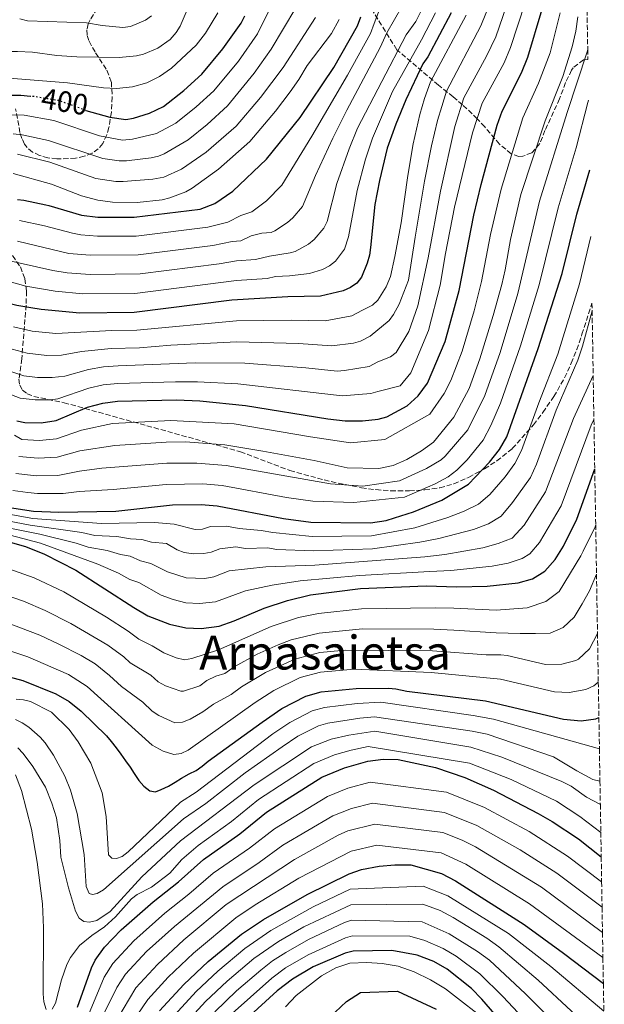
# Model space of a CAD drawing. Units: metres. Extents: x 609964 to 613386, y 4784844 to 4787213.
# Drawn here: x 613165 to 613364, y 4786265 to 4786599 of the extents above; entities that cross this region are included whole.
import ezdxf
from ezdxf.enums import TextEntityAlignment as Align

# ---------------------------------------------------------------- set-up
doc = ezdxf.new("R2010")
doc.units = ezdxf.units.M
doc.header["$MEASUREMENT"] = 0
doc.linetypes.add('DGN Style 3', pattern=[2.435891, 1.739922, -0.695969])
doc.linetypes.add('DGN Style 5', pattern=[1.217945, 0.521977, -0.695969])
for name, color, linetype, lineweight in [('Cauce lineal', 142, 'Continuous', 13), ('Cota de curva de nivel directora', 7, 'Continuous', 0), ('Curva de nivel directora', 30, 'Continuous', 30), ('Curva de nivel directora no vista', 30, 'DGN Style 5', 30), ('Curva de nivel intermedia', 30, 'Continuous', 0), ('Texto de Área (paraje) menor', 7, 'Continuous', 0), ('Zona arbolada', 92, 'DGN Style 3', 0)]:
    doc.layers.add(name, color=color, linetype=linetype, lineweight=lineweight)
doc.styles.add('Style-Arial', font='arial.ttf')

msp = doc.modelspace()

# ---------------------------------------------------------------- linework, layer by layer
at = {"layer": 'Cauce lineal', "color": 142, "linetype": 'Continuous', "lineweight": 13}
msp.add_polyline3d([(613325.59, 4786257.6, 173.96), (613309.88, 4786269.88, 173.96), (613304.79, 4786272.9, 173.29), (613299.29, 4786275.63, 172.62), (613293.8, 4786277.53, 172.62), (613288.32, 4786278.44, 172.62), (613283.13, 4786278.79, 172.62), (613277.38, 4786278.58, 172.62), (613272.64, 4786276.98, 172.62), (613267.76, 4786274.25, 172.62), (613259.16, 4786267.56, 172.62), (613255.56, 4786263.73, 172.62)], dxfattribs=at)
at = {"layer": 'Curva de nivel directora', "color": 30, "linetype": 'Continuous', "lineweight": 30, "flags": 128}
for points, elevation in [([(613311.81, 4786601.27), (613303.93, 4786586.25), (613302.15, 4786583.91), (613296.41, 4786571.7), (613292.97, 4786563.44), (613290.07, 4786555.27), (613287.43, 4786544.31), (613285.89, 4786536.13), (613284.46, 4786521.57), (613284.12, 4786518.97), (613283.33, 4786516.19), (613281.3, 4786511.43), (613279.79, 4786509.44), (613277.63, 4786507.95), (613275.07, 4786506.86), (613267.37, 4786505.08), (613256.28, 4786504.79), (613237.29, 4786503.64), (613204.12, 4786499.43), (613185.66, 4786499.29), (613172.49, 4786500.46), (613169.02, 4786501.04), (613164.24, 4786501.84), (613160.67, 4786502.82)], 350), ([(613164.32, 4786462.75), (613167.04, 4786462.18), (613172.5, 4786462.07), (613177.59, 4786462.81), (613188.25, 4786467.31), (613193.52, 4786468.75), (613198.5, 4786469.39), (613218.55, 4786469.78), (613226.43, 4786469.47), (613241.96, 4786467.91), (613269.93, 4786463.35), (613275.81, 4786462.71), (613281.64, 4786462.66), (613287, 4786463.32), (613289.92, 4786464.08), (613296.82, 4786467.76), (613300.65, 4786471.19), (613303.74, 4786475.49), (613309.75, 4786489.58), (613314.52, 4786506.97), (613319.51, 4786532.54), (613321.98, 4786542.91), (613327.43, 4786563.08), (613329.11, 4786567.79), (613335.65, 4786580.82), (613337.87, 4786586.19), (613342.77, 4786602.46)], 325), ([(613119.3, 4786598.91), (613115.07, 4786584.85), (613114.14, 4786579.55), (613114.26, 4786574.45), (613115.87, 4786572.45), (613118.22, 4786571.61), (613121.1, 4786571.34), (613123.6, 4786571.29), (613137.47, 4786572.45), (613146.22, 4786572.9), (613151.16, 4786573.16), (613160.3, 4786573.22), (613165.58, 4786573.25), (613168.94, 4786572.95), (613169.07, 4786572.94)], 400), ([(613164.46, 4786537.9), (613166.6, 4786537.64), (613174.12, 4786536.05), (613175.18, 4786535.83), (613186.19, 4786532.48), (613191.75, 4786531.89), (613204.16, 4786531.82), (613226.54, 4786534.56), (613231.48, 4786536.53), (613237.63, 4786540.69), (613249.11, 4786551.59), (613260.48, 4786565.72), (613271.93, 4786582.71), (613279.99, 4786596.82), (613281.11, 4786599.85)], 375), ([(613187.73, 4786568.12), (613195.85, 4786565.78), (613201.27, 4786565.06), (613203.86, 4786565.43), (613209.32, 4786567.2), (613214.11, 4786569.48), (613221.05, 4786574.85), (613227.14, 4786580.44), (613234.25, 4786588.99), (613240.45, 4786597.74), (613241.7, 4786600.17)], 400), ([(613161.84, 4786433.3), (613169.93, 4786432), (613178.52, 4786431.7), (613197.86, 4786432), (613217.19, 4786434.18), (613226.87, 4786434.33), (613232.28, 4786433.89), (613254.82, 4786429.58), (613264.16, 4786428.27), (613284.4, 4786428.07), (613289.75, 4786428.9), (613292.61, 4786429.82), (613298.98, 4786431.75), (613308.67, 4786435.76), (613317.7, 4786441.16), (613324.84, 4786448.67), (613328.21, 4786452.92), (613330.69, 4786457.26), (613341.32, 4786487.28), (613349.5, 4786512.69), (613354.46, 4786532.82), (613358.88, 4786547.9)], 300), ([(613157.18, 4786422.81), (613167.21, 4786420.06), (613173.71, 4786417.43), (613184.31, 4786412.04), (613203.99, 4786399.27), (613208.76, 4786396.52), (613216.16, 4786393.62), (613221.68, 4786392.39), (613226.86, 4786392.22), (613233.04, 4786393), (613238.05, 4786394.75), (613248.32, 4786399.1), (613256.27, 4786401.74), (613263.99, 4786403.62), (613281.05, 4786405.75), (613303.3, 4786406.65), (613313.68, 4786406.39), (613324, 4786406.57), (613334.58, 4786407.66), (613339.44, 4786409.01), (613343.68, 4786411.66), (613347.09, 4786415.67), (613350.01, 4786420.19), (613354.46, 4786429.27), (613360.58, 4786446.41)], 275), ([(613158.17, 4786376.74), (613166.33, 4786374.55), (613177.52, 4786370.02), (613182.05, 4786367.42), (613186.09, 4786364.11), (613194.74, 4786355.77), (613196.32, 4786353.81), (613198.03, 4786351.68), (613199.61, 4786349.49), (613201.24, 4786347.26), (613202.77, 4786345.08), (613204.18, 4786342.94), (613205.71, 4786340.62), (613207.38, 4786338.62), (613209.5, 4786337.02), (613211.42, 4786336.72), (613213.34, 4786337.49), (613215.75, 4786338.67), (613218.07, 4786339.98), (613220.17, 4786341.38), (613222.85, 4786342.79), (613225.17, 4786344.01), (613227.26, 4786345.5), (613229.22, 4786347.13), (613247.64, 4786360.37), (613254.31, 4786364.97), (613262.4, 4786369.25), (613267.65, 4786370.72), (613279.53, 4786371.79), (613290.55, 4786371.92), (613293.04, 4786371.76), (613296.72, 4786370.89), (613323.47, 4786367.65), (613350, 4786361.45), (613356.01, 4786360.84), (613360.96, 4786361.51), (613361.99, 4786362)], 250), ([(613184.89, 4786263.67), (613189.6, 4786276.95), (613190.91, 4786279.56), (613194.04, 4786284.01), (613199.77, 4786289.91), (613210.55, 4786299.4), (613219.23, 4786306.19), (613227.73, 4786313.77), (613240.02, 4786322.48), (613249.07, 4786329.81), (613267.9, 4786341.73), (613275.58, 4786344.87), (613283.49, 4786347.16), (613288.68, 4786347.77), (613293.82, 4786347.76), (613306.54, 4786344.94), (613316.43, 4786341.57), (613326.16, 4786337.33), (613341.37, 4786329.43), (613346.17, 4786326.62), (613355.05, 4786320.72), (613362.78, 4786314.67)], 225), ([(613212.75, 4786262.32), (613221.04, 4786271.27), (613229.3, 4786279.17), (613240.61, 4786288.46), (613248.1, 4786293.44), (613262.85, 4786301.87), (613277.2, 4786308.93), (613281.4, 4786310.34), (613287.39, 4786311.54), (613292.67, 4786311.93), (613298.13, 4786311.92), (613308.54, 4786308.97), (613313.27, 4786306.51), (613336.59, 4786291.66), (613349.96, 4786282.01), (613363.5, 4786271.65)], 200), ([(613340.4, 4786245.31), (613322.24, 4786266.38), (613318.71, 4786269.92), (613310.42, 4786276.54), (613305.91, 4786279.08), (613300.27, 4786281.25), (613291.7, 4786282.9), (613278.54, 4786282.63), (613275.86, 4786281.99), (613264.96, 4786277.27), (613257.97, 4786273.16), (613252.75, 4786269.13), (613239.57, 4786257.14)], 175), ([(613272.45, 4786261.93), (613276.27, 4786265.58), (613280.98, 4786268.58), (613293.63, 4786269.04), (613306.67, 4786262.92)], 175)]:
    msp.add_lwpolyline(points, dxfattribs=dict(at, elevation=elevation))
at = {"layer": 'Curva de nivel directora no vista', "color": 30, "linetype": 'DGN Style 5', "lineweight": 30, "elevation": 400, "flags": 128}
msp.add_lwpolyline([(613187.73, 4786568.12), (613187.23, 4786568.26), (613179.4, 4786571.15), (613178.78, 4786571.38), (613169.27, 4786572.92), (613169.07, 4786572.94)], dxfattribs=at)
at = {"layer": 'Curva de nivel intermedia', "color": 30, "linetype": 'Continuous', "lineweight": 0, "flags": 128}
for points, elevation in [([(613161.58, 4786479.7), (613166.6, 4786477.99), (613171.28, 4786477.43), (613176.32, 4786477.38), (613180.62, 4786477.81), (613188.59, 4786480.11), (613193.76, 4786480.99), (613198.75, 4786481.39), (613224.82, 4786482.38), (613241.7, 4786482.3), (613262.45, 4786480.74), (613273.06, 4786479.61), (613275.55, 4786479.75), (613283.98, 4786481.19), (613286.91, 4786482.74), (613291.2, 4786484.38), (613293.13, 4786485.88), (613297.39, 4786493.01), (613300.45, 4786501.7), (613303.99, 4786517.99), (613308.17, 4786540.72), (613313.11, 4786562.58), (613316.16, 4786572.35), (613323.79, 4786586.53), (613326.93, 4786593.13), (613333.14, 4786610.98)], 335), ([(613162.73, 4786487.02), (613167.74, 4786485.62), (613174.44, 4786484.93), (613179.44, 4786484.96), (613186.29, 4786486.19), (613196.37, 4786487.3), (613205.89, 4786487.49), (613216.55, 4786488.4), (613239.06, 4786489.48), (613259.93, 4786488.9), (613271.28, 4786488.15), (613278.62, 4786489.1), (613281.01, 4786489.75), (613284.32, 4786491.49), (613290.77, 4786496.73), (613292.27, 4786498.76), (613294.18, 4786502.29), (613297.34, 4786510.42), (613299.56, 4786525.05), (613302.75, 4786544.04), (613305.18, 4786556.02), (613307.13, 4786564.66), (613308.59, 4786569.44), (613310.25, 4786574.65), (613321.9, 4786596.78), (613328.2, 4786612.5)], 340), ([(613198.16, 4786575.57), (613193.76, 4786575.71), (613181.49, 4786577.47), (613157.39, 4786579.33), (613148.98, 4786579.15), (613135.06, 4786577.76), (613132.55, 4786578.01), (613130.89, 4786579.07), (613129.8, 4786580.95), (613129.73, 4786585.65), (613130.14, 4786591.38), (613131.17, 4786596.54), (613135.1, 4786606.72)], 405), ([(613199.09, 4786586.08), (613184.7, 4786586.31), (613177.85, 4786586.76), (613169.6, 4786587.82), (613164.47, 4786588.15), (613150.53, 4786588.15), (613148.02, 4786588.76), (613146.89, 4786590.05), (613146.61, 4786591.8), (613147.2, 4786597.08), (613149.17, 4786604.54)], 410), ([(613336.92, 4786604.57), (613331.95, 4786589.48), (613329.77, 4786584.3), (613322.31, 4786570.52), (613319.08, 4786560.5), (613312.95, 4786535.19), (613309.84, 4786519.5), (613308.07, 4786508.81), (613304.12, 4786493.41), (613298.07, 4786479.03), (613294.43, 4786474.61), (613286.95, 4786472.64), (613284.55, 4786472), (613274.84, 4786471.14), (613239.33, 4786475.24), (613225.63, 4786475.93), (613218.14, 4786475.99), (613198.62, 4786475.39), (613193.64, 4786474.87), (613188.75, 4786473.8), (613178.2, 4786470.19), (613175.72, 4786469.82), (613170.5, 4786469.79), (613165.46, 4786470.37), (613160.42, 4786472.37)], 330), ([(613222.82, 4786603.82), (613219.79, 4786596.75), (613218.35, 4786594.56), (613216.36, 4786592.23), (613212.14, 4786589.21), (613207.29, 4786587.19), (613204.87, 4786586.6), (613199.09, 4786586.08)], 410), ([(613306.49, 4786601.2), (613301.7, 4786592.06), (613291.88, 4786574.55), (613285.04, 4786558.69), (613282.75, 4786551.53), (613279.87, 4786540.88), (613276.9, 4786525.12), (613275.57, 4786520.96), (613272.47, 4786516.88), (613270.52, 4786515.33), (613268.07, 4786514.09), (613263.69, 4786512.72), (613256.93, 4786511.92), (613252.13, 4786511.69), (613249.32, 4786511.02), (613238.84, 4786510.3), (613204.38, 4786505.92), (613186.64, 4786505.84), (613177.3, 4786506.72), (613167.39, 4786508.43), (613145.87, 4786514.38)], 355), ([(613302.22, 4786603.08), (613299.76, 4786598.28), (613296.51, 4786593.81), (613280.02, 4786562.1), (613277.18, 4786555.08), (613273, 4786543.27), (613269.64, 4786530.35), (613268.54, 4786528.12), (613265.26, 4786524.28), (613263.35, 4786522.67), (613258.79, 4786520.21), (613257.17, 4786519.71), (613250.14, 4786518.64), (613245.29, 4786517.43), (613238.87, 4786517.03), (613232.99, 4786516.01), (613206.18, 4786512.64), (613189.17, 4786512.35), (613181.39, 4786512.96), (613176.45, 4786513.77), (613146.16, 4786520.5)], 360), ([(613149.8, 4786566.78), (613166.8, 4786566.5), (613176.89, 4786564.63), (613192.39, 4786559.41), (613200.15, 4786558.02), (613203.55, 4786558.29), (613211.67, 4786560.22), (613218.27, 4786563.79), (613225.23, 4786569.29), (613231.21, 4786574.8), (613239.59, 4786584.84), (613246.07, 4786594.13), (613250.43, 4786603.04)], 395), ([(613163.04, 4786560.15), (613166.13, 4786559.8), (613174.99, 4786557.88), (613193.47, 4786551.77), (613199.03, 4786550.98), (613201.53, 4786550.95), (613209.91, 4786551.98), (613212.37, 4786552.53), (613214.34, 4786553.38), (613222.43, 4786558.1), (613228.93, 4786563.32), (613235.82, 4786569.68), (613244.94, 4786580.69), (613250.72, 4786588.91), (613259.04, 4786602.95)], 390), ([(613163.13, 4786494.59), (613169.51, 4786493.13), (613177.56, 4786492.4), (613196.49, 4786493.34), (613205, 4786493.46), (613238.93, 4786496.61), (613257.41, 4786496.91), (613269.06, 4786496.6), (613278.04, 4786498.31), (613281.74, 4786500.25), (613285.04, 4786502.01), (613286.87, 4786503.66), (613289.73, 4786508.24), (613291.15, 4786511.68), (613292.7, 4786518.46), (613294.82, 4786529.88), (613297.06, 4786546.04), (613298.95, 4786556.72), (613301.15, 4786566.75), (613302.79, 4786572.19), (613304.74, 4786577.77), (613316.88, 4786600.43)], 345), ([(613348.85, 4786601.2), (613345.4, 4786587.64), (613341.53, 4786577.34), (613336.17, 4786565.53), (613328.74, 4786541.31), (613325.22, 4786525.98), (613322.15, 4786509.99), (613319.61, 4786500.01), (613315.56, 4786486.32), (613311.67, 4786476.4), (613309.41, 4786471.94), (613304.59, 4786464.99), (613289.32, 4786456.31), (613277.59, 4786455.25), (613264.01, 4786457.28), (613238.11, 4786461.64), (613216.62, 4786462.78), (613196.77, 4786461.77), (613186.26, 4786459.57), (613177.77, 4786456.59), (613171.98, 4786456.06), (613166, 4786456.4), (613163.54, 4786457.82)], 320), ([(613295.13, 4786603.5), (613289.95, 4786594.42), (613287.74, 4786589.42), (613276.32, 4786568.14), (613271.61, 4786558.62), (613265.75, 4786546.05), (613261.32, 4786535.48), (613258.07, 4786531.66), (613256.17, 4786530), (613251.91, 4786527.24), (613250.66, 4786526.7), (613247.52, 4786526.39), (613243.84, 4786525.49), (613240.4, 4786523.77), (613237.4, 4786523.59), (613230.84, 4786522.19), (613205.51, 4786519.03), (613189.2, 4786518.92), (613181.99, 4786519.56), (613164.47, 4786523.69)], 365), ([(613287.43, 4786602.31), (613285.63, 4786597.6), (613284.42, 4786594.24), (613276.63, 4786580.05), (613264.52, 4786559.39), (613254.31, 4786542.67), (613249.03, 4786537.37), (613244.14, 4786533.69), (613240.42, 4786532.4), (613235.95, 4786530.16), (613229.2, 4786528.47), (613204.83, 4786525.43), (613191.72, 4786525.38), (613186.05, 4786525.82), (613183.13, 4786526.37), (613173.66, 4786528.92), (613165.13, 4786530.75)], 370), ([(613232.6, 4786601.2), (613228.39, 4786594.28), (613225.15, 4786590.27), (613216.82, 4786582.48), (613212.77, 4786579.6), (613208.39, 4786577.5), (613203.56, 4786576.07), (613198.16, 4786575.57)], 405), ([(613273.73, 4786598.95), (613271.19, 4786594.19), (613262.94, 4786583.3), (613260.11, 4786578.54), (613257.15, 4786574.37), (613252.16, 4786567.88), (613243.41, 4786557.57), (613232.77, 4786548.19), (613223.85, 4786541.73), (613221.69, 4786540.48), (613216.3, 4786538.36), (613213.59, 4786537.77), (613205.14, 4786536.83), (613196.81, 4786536.91), (613191.74, 4786537.65), (613186.26, 4786539.08), (613176.03, 4786543.05), (613162.98, 4786546.68)], 380), ([(613164.55, 4786553.24), (613175.51, 4786550.47), (613191.06, 4786545.03), (613197.92, 4786543.94), (613200.42, 4786543.92), (613210.51, 4786544.72), (613214.18, 4786545.46), (613220.22, 4786548.1), (613228.6, 4786553.89), (613238.74, 4786562.73), (613247.1, 4786572.46), (613254.73, 4786582.68), (613265.76, 4786599.63)], 385), ([(613354.88, 4786599.92), (613354.16, 4786594.98), (613352.94, 4786589.69), (613349.7, 4786579.61), (613343.72, 4786564.57), (613335.45, 4786539.51), (613331.94, 4786524.32), (613330.17, 4786513.98), (613328.99, 4786509.03), (613326.11, 4786498.47), (613321.58, 4786483.71), (613317.89, 4786473.68), (613312.74, 4786463.98), (613305.81, 4786455.46), (613301.78, 4786452.5), (613296.7, 4786449.62), (613292.14, 4786447.56), (613287.22, 4786446.49), (613276.44, 4786446.76), (613265.26, 4786449.23), (613247.85, 4786452.38), (613234.98, 4786454.56), (613221.61, 4786455.52), (613215.01, 4786455.48), (613197.53, 4786454.36), (613185.71, 4786452.53), (613177.96, 4786450.37), (613171.47, 4786450.04), (613164.96, 4786450.62)], 315), ([(613200.26, 4786596.21), (613193.28, 4786596.88), (613187.9, 4786597.88), (613167.88, 4786598.51), (613165.32, 4786599.21)], 415), ([(613210, 4786600.16), (613207.94, 4786598.74), (613202.86, 4786596.63), (613200.26, 4786596.21)], 415), ([(613358.2, 4786588.79), (613358.01, 4786588.04), (613351.17, 4786567.38), (613341.79, 4786537.28), (613334.46, 4786505.93), (613328.4, 4786485.93), (613323.27, 4786471.35), (613317.47, 4786459.62), (613309.78, 4786450.69), (613308.37, 4786449.51), (613303.44, 4786446.57), (613294.25, 4786442.28), (613281.85, 4786440.57), (613270.82, 4786441.35), (613235.42, 4786447.56), (613225.43, 4786448.38), (613215.24, 4786448.32), (613193.12, 4786446.65), (613185.59, 4786445.62), (613178.15, 4786444.14), (613170.96, 4786444.03), (613163.91, 4786444.85)], 310), ([(613358.49, 4786571.58), (613358.24, 4786570.79), (613354.32, 4786555.37), (613348.12, 4786535.05), (613341.69, 4786508.87), (613335.34, 4786488.11), (613328.54, 4786468.72), (613325.3, 4786461.08), (613322.73, 4786456.09), (613317.23, 4786449.51), (613313.74, 4786445.92), (613310.78, 4786443.73), (613306.38, 4786441.34), (613295.92, 4786436.81), (613278.75, 4786434.99), (613264.82, 4786435.37), (613255.87, 4786436.66), (613234.07, 4786440.69), (613227.4, 4786441.3), (613214.97, 4786441.13), (613196.99, 4786439.35), (613185.48, 4786438.71), (613180.07, 4786438.01), (613171.34, 4786437.98), (613167.96, 4786438.34), (613162.88, 4786439.07)], 305), ([(613161.55, 4786431.02), (613169.73, 4786429.56), (613193.07, 4786427.8), (613211.07, 4786428.15), (613217.71, 4786427.63), (613224.86, 4786425.81), (613227.37, 4786425.97), (613230.03, 4786426.8), (613235.48, 4786426.93), (613239.77, 4786426.11), (613247.25, 4786425.51), (613251.18, 4786424.76), (613264.62, 4786423.4), (613284.73, 4786423.64), (613299.44, 4786426.41), (613310.67, 4786429.91), (613316.17, 4786432.08), (613321.08, 4786434.46), (613324.91, 4786437.68), (613330.15, 4786443.67), (613333.46, 4786448.19), (613335.74, 4786452.65), (613341.61, 4786468.86), (613348.05, 4786485.28), (613355.36, 4786509.25), (613359.26, 4786525.3)], 295), ([(613161.16, 4786428.78), (613168.84, 4786427.23), (613186.37, 4786424.74), (613190.79, 4786423.75), (613198.26, 4786423.39), (613202.92, 4786422.64), (613206.74, 4786422.43), (613210.07, 4786421.48), (613215.06, 4786421.04), (613218.74, 4786418.9), (613221.09, 4786418.02), (613224.29, 4786417.5), (613227.84, 4786417.6), (613230.28, 4786418.13), (613233.18, 4786419.28), (613238.69, 4786419.97), (613241.91, 4786419.36), (613249.51, 4786419.57), (613252.45, 4786419.01), (613265.08, 4786418.53), (613285.06, 4786419.22), (613301.16, 4786421.45), (613307.63, 4786422.75), (613319.37, 4786425.83), (613324.45, 4786427.76), (613328.78, 4786430.29), (613332.69, 4786434.94), (613338.71, 4786443.46), (613340.81, 4786448.01), (613347.53, 4786466.31), (613354.78, 4786483.29), (613356.39, 4786488.02), (613359.68, 4786500.06)], 290), ([(613160.82, 4786426.52), (613172.13, 4786424.19), (613184.38, 4786421.17), (613188.55, 4786419.76), (613195.01, 4786418.7), (613199.51, 4786417.29), (613202.76, 4786416.7), (613206.27, 4786415.18), (613209.84, 4786414.24), (613215.46, 4786411.43), (613221.77, 4786409.38), (613228.1, 4786409.13), (613231.23, 4786409.73), (613236.43, 4786411.78), (613248.85, 4786413.17), (613265.55, 4786413.66), (613302.88, 4786416.49), (613309.64, 4786417.3), (613322.57, 4786419.58), (613327.83, 4786421.06), (613332.49, 4786422.87), (613336.6, 4786427.24), (613343.87, 4786438.54), (613353.34, 4786463.51), (613360.05, 4786478.11)], 285), ([(613158.07, 4786424.93), (613172.33, 4786421.16), (613191.75, 4786414.01), (613198.77, 4786410.97), (613202.63, 4786408.85), (613205.74, 4786407.78), (613213.25, 4786403.47), (613217.35, 4786402.02), (613221.73, 4786400.92), (613226.35, 4786400.73), (613231.81, 4786401.27), (613241.92, 4786404.96), (613250.96, 4786406.92), (613260.56, 4786408.36), (613280.72, 4786410.22), (613304.61, 4786411.53), (613311.66, 4786411.84), (613325.77, 4786413.33), (613331.2, 4786414.36), (613335.96, 4786415.9), (613338.48, 4786417.56), (613341.85, 4786421.34), (613349.15, 4786433.86), (613359.36, 4786461.22), (613360.3, 4786463.13)], 280), ([(613161.54, 4786412.48), (613170.12, 4786409.44), (613180.23, 4786404.67), (613194.73, 4786395.99), (613202.15, 4786391.23), (613205.77, 4786388.52), (613210.21, 4786386.36), (613214.19, 4786383.92), (613218.43, 4786382.27), (613221.26, 4786381.6), (613223.75, 4786381.95), (613232.83, 4786384.99), (613250.69, 4786392.89), (613259.99, 4786395.92), (613266.71, 4786397.28), (613281.37, 4786398.88), (613306.35, 4786399.24), (613312.69, 4786399.07), (613327.05, 4786398.36), (613337.59, 4786399.16), (613343.95, 4786401.37), (613348.51, 4786404.79), (613355.8, 4786416.83), (613356.69, 4786418.39), (613360.67, 4786426.76), (613360.9, 4786427.39)], 270), ([(613160.7, 4786403.53), (613166.53, 4786401.45), (613173.87, 4786398.33), (613182.58, 4786393.91), (613195.22, 4786386.53), (613200.64, 4786382.62), (613202.79, 4786380.52), (613209.77, 4786376.39), (613212.23, 4786374.08), (613214.73, 4786372.73), (613220.01, 4786370.91), (613220.87, 4786370.89), (613226.48, 4786372.74), (613228.85, 4786374.57), (613231.92, 4786375.99), (613234.93, 4786376.88), (613238.12, 4786379.21), (613245.93, 4786383.42), (613253.06, 4786386.69), (613257.47, 4786388.33), (613266.94, 4786390.64), (613281.69, 4786392.09), (613305.9, 4786391.91), (613312.69, 4786391.57), (613327.06, 4786390.74), (613335.25, 4786390.5), (613340.41, 4786390.46), (613345.45, 4786390.63), (613349.81, 4786392.48), (613353.57, 4786396.01), (613356.32, 4786400.53), (613358.85, 4786404.93), (613361.18, 4786410.66)], 265), ([(613159.84, 4786394.57), (613172.07, 4786389.93), (613178.58, 4786386.88), (613186.11, 4786383.02), (613190.83, 4786380.16), (613195.78, 4786376.27), (613199.8, 4786372.52), (613207.05, 4786367.17), (613210.25, 4786364.16), (613212.51, 4786362.65), (613218, 4786360.2), (613220.51, 4786360.4), (613223.18, 4786361.37), (613227.48, 4786363.91), (613231.04, 4786366.48), (613237.06, 4786369.74), (613240.64, 4786372.41), (613248.72, 4786377.27), (613258.66, 4786381.82), (613267.18, 4786384), (613275.79, 4786384.88), (613305.45, 4786384.59), (613323.68, 4786383.22)], 260), ([(613323.68, 4786383.22), (613328.7, 4786383.23), (613330.83, 4786382.97), (613343.83, 4786379.93), (613349.38, 4786380.11), (613354.19, 4786381.36), (613355.1, 4786381.83), (613358.76, 4786385.25), (613361.51, 4786390.53)], 260), ([(613154.23, 4786387.14), (613167.99, 4786382.56), (613181.81, 4786376.52), (613188.21, 4786372.53), (613210.3, 4786352.58), (613214.03, 4786350.54), (613217.61, 4786349.37), (613220.12, 4786349.73), (613222.48, 4786350.87), (613245.19, 4786367.06), (613251.52, 4786371.12), (613260.53, 4786375.53), (613267.42, 4786377.36), (613278.9, 4786378.38), (613305, 4786377.26), (613328.56, 4786374.94), (613346.92, 4786370.69), (613351.91, 4786370.43), (613357.55, 4786371.45), (613360.32, 4786372.77), (613361.79, 4786374.01)], 255), ([(613164.02, 4786368.22), (613166.53, 4786368.01), (613168.94, 4786367.37), (613176.09, 4786363.8), (613182.03, 4786357.9), (613185.06, 4786353.76), (613189.36, 4786346.44), (613193.23, 4786336.39), (613194.65, 4786328.41), (613195.47, 4786315.3), (613196.55, 4786314.25), (613198.11, 4786314.13), (613200.08, 4786314.81), (613202.05, 4786316.36), (613219.84, 4786333.22), (613225.24, 4786336.62), (613251.23, 4786356.39), (613257.03, 4786360.32), (613264.57, 4786364.18), (613268.77, 4786365.36), (613279.84, 4786366.73), (613287.89, 4786367.12), (613319.32, 4786362.69), (613326.19, 4786361.42), (613362.17, 4786351.37)], 245), ([(613163.85, 4786361.32), (613166.1, 4786360.17), (613168.3, 4786358.71), (613172.22, 4786355.33), (613173.88, 4786353.41), (613176.73, 4786349.22), (613180.54, 4786342.04), (613182.56, 4786337.31), (613184.78, 4786329.35), (613187.16, 4786315.44), (613187.85, 4786304.61), (613188.8, 4786302.25), (613189.97, 4786301.85), (613191.58, 4786302.22), (613193.72, 4786303.5), (613220.88, 4786327.52), (613228.42, 4786332.72), (613241.83, 4786343.17), (613254.35, 4786352.05), (613259.74, 4786355.67)], 240), ([(613259.74, 4786355.67), (613266.74, 4786359.12), (613269.9, 4786360), (613280.73, 4786361.73), (613285.8, 4786362.2), (613318.9, 4786357.28), (613324.05, 4786356.33), (613346.57, 4786348.58), (613354.48, 4786343.86), (613359.9, 4786340.9), (613362.35, 4786340.36)], 240), ([(613206.73, 4786307.9), (613219.92, 4786320.05), (613244.86, 4786339.15), (613264.33, 4786352.04), (613271.02, 4786354.64), (613277.03, 4786356), (613285.93, 4786357.35), (613318.47, 4786351.87), (613328.98, 4786348.55), (613349.41, 4786340.24), (613352.61, 4786338.65), (613357.8, 4786334.92), (613362.48, 4786332.43)], 235), ([(613164.57, 4786351.72), (613166.38, 4786349.76), (613169.67, 4786345.35), (613173.96, 4786338.3), (613176.22, 4786332.87), (613177.72, 4786327.95), (613178.86, 4786320.2), (613179.2, 4786314.58), (613181.77, 4786304.17), (613184.24, 4786296.17), (613185.47, 4786293.85), (613187.08, 4786292.69), (613188.97, 4786292.53), (613191.4, 4786293.08), (613196.01, 4786296.11), (613206.73, 4786307.9)], 235), ([(613216.29, 4786309.08), (613220.3, 4786313.76), (613225.82, 4786318.48), (613237.2, 4786326.68), (613246.42, 4786334.08), (613265.18, 4786346.38), (613272.14, 4786349.28), (613277.86, 4786350.88), (613283.57, 4786352.12), (613318.05, 4786346.46), (613332.15, 4786340.94), (613347.57, 4786333.59), (613355.57, 4786328.38), (613362.64, 4786322.95)], 230), ([(613163.78, 4786342.46), (613165.87, 4786337.14), (613169.26, 4786324.09), (613171.23, 4786312.9), (613172.96, 4786298.73), (613173.32, 4786290.54), (613173.24, 4786268.2), (613173.44, 4786265.38), (613174.26, 4786262.84)], 230), ([(613362.92, 4786306.17), (613351.36, 4786314.91), (613338.28, 4786323.23), (613323.09, 4786331.43), (613310.17, 4786336.63), (613284.27, 4786340.03), (613276.74, 4786337.96), (613269.76, 4786335.17), (613251.83, 4786324.22), (613243.28, 4786317.61), (613230.97, 4786309.15), (613222.73, 4786302.01), (613214.54, 4786295.56), (613204.02, 4786286.18), (613196.88, 4786278.39), (613193.99, 4786273.79), (613188.63, 4786261.03)], 220), ([(613192.37, 4786258.38), (613198.25, 4786270.31), (613201.19, 4786274.8), (613208.36, 4786282.54), (613217.79, 4786291.01), (613234.22, 4786304.53), (613246.54, 4786312.74), (613254.58, 4786318.63), (613271.62, 4786328.61), (613277.9, 4786331.06), (613285.05, 4786332.91), (613309.57, 4786329.77), (613320.58, 4786325.28), (613335.19, 4786317.04), (613347.67, 4786309.1), (613363.07, 4786297.55)], 215), ([(613363.21, 4786288.96), (613342.44, 4786304.32), (613320.03, 4786318.01), (613315.59, 4786320.32), (613308.97, 4786322.91), (613285.83, 4786325.79), (613276.67, 4786323.44), (613273.48, 4786322.05), (613258.64, 4786313.79), (613235.41, 4786298.47), (613221.01, 4786286.51), (613212.04, 4786278.14), (613204.69, 4786270.18), (613196.11, 4786255.74)], 210), ([(613363.35, 4786280.46), (613338.41, 4786298.71), (613316.74, 4786312.21), (613308.37, 4786316.05), (613286.61, 4786318.67), (613277.83, 4786316.56), (613260.09, 4786307.45), (613245.26, 4786298.38), (613238.61, 4786293.9), (613224.24, 4786281.98), (613215.68, 4786273.8), (613208.72, 4786266.25), (613199.85, 4786253.09)], 205), ([(613176.32, 4786262.89), (613177.38, 4786264.96), (613179.48, 4786272.94), (613181.28, 4786278.1), (613182.52, 4786280.53), (613185.55, 4786284.5), (613189.74, 4786287.95), (613194.09, 4786290.85), (613197.75, 4786294.31), (613203.17, 4786300.35), (613205.13, 4786301.9), (613210.04, 4786304.34), (613216.29, 4786309.08)], 230), ([(613363.66, 4786262.27), (613345.66, 4786277.41), (613331.24, 4786288.66), (613310.67, 4786301.46), (613302.35, 4786304.66), (613277.47, 4786303.67), (613264.99, 4786297.69), (613250.61, 4786289.69), (613241.74, 4786283.53), (613232.51, 4786275.82), (613225.21, 4786268.89), (613216.59, 4786259.56)], 195), ([(613363.83, 4786251.99), (613341.36, 4786272.8), (613328.04, 4786284.13), (613323.95, 4786287), (613312.51, 4786294.11), (613308.07, 4786296.4), (613302.13, 4786298.64), (613277.73, 4786298.41), (613261.76, 4786290.85), (613253.12, 4786285.95), (613244.8, 4786280.19), (613235.72, 4786272.46), (613228.38, 4786265.49), (613221, 4786257.52)], 190), ([(613351.35, 4786254), (613337.06, 4786268.19), (613324.8, 4786279.55), (613320.81, 4786282.55), (613311.17, 4786288.57), (613301.92, 4786292.63), (613278, 4786293.15), (613275.63, 4786292.34), (613263.39, 4786286.59), (613255.63, 4786282.21), (613251.13, 4786279.31), (613247.12, 4786276.23), (613238.93, 4786269.11), (613231.55, 4786262.09)], 185), ([(613343.19, 4786252.48), (613329.34, 4786267.23), (613321.54, 4786274.94), (613313.52, 4786280.92), (613309.07, 4786283.49), (613302.87, 4786286.3), (613297.77, 4786287.7), (613278.27, 4786287.89), (613275.87, 4786287.2), (613263.24, 4786281.44), (613255.58, 4786276.94), (613250.92, 4786273.49), (613236.43, 4786260.51)], 180)]:
    msp.add_lwpolyline(points, dxfattribs=dict(at, elevation=elevation))
at = {"layer": 'Zona arbolada', "color": 92, "linetype": 'DGN Style 3', "lineweight": 0}
for points in [[(613357.69, 4786619.11, 329.82), (613358.2, 4786588.79, 316.74), (613358.26, 4786585.4, 315.24), (613356.74, 4786585.31, 315.55), (613353.27, 4786582.61, 316.21), (613352.72, 4786581.75, 316.54), (613350.67, 4786577.53, 318.22), (613348.64, 4786572.03, 320.22), (613343.68, 4786561.33, 320.24), (613341.96, 4786556.81, 321.56), (613339.19, 4786553.69, 322.23), (613336.12, 4786552.53, 324.9), (613334.83, 4786552.4, 326.75), (613332.19, 4786553.32, 330.92), (613328.22, 4786556.64, 334.93), (613323.19, 4786562.48, 343.59), (613320.68, 4786565.23, 346.96), (613315.68, 4786570.04, 350.23), (613312.46, 4786572.7, 352.98), (613307.5, 4786576.71, 358.32), (613293.33, 4786588.72, 364.34), (613282.69, 4786605.84, 379.56)], [(613358.26, 4786585.4, 315.24), (613356.74, 4786585.31, 315.55), (613353.27, 4786582.61, 316.21), (613352.72, 4786581.75, 316.54), (613350.67, 4786577.53, 318.22), (613348.64, 4786572.03, 320.22), (613343.68, 4786561.33, 320.24), (613341.96, 4786556.81, 321.56), (613339.19, 4786553.69, 322.23), (613336.12, 4786552.53, 324.9), (613334.83, 4786552.4, 326.75), (613332.19, 4786553.32, 330.92), (613328.22, 4786556.64, 334.93), (613323.19, 4786562.48, 343.59), (613320.68, 4786565.23, 346.96), (613315.68, 4786570.04, 350.23), (613312.46, 4786572.7, 352.98), (613307.5, 4786576.71, 358.32), (613293.33, 4786588.72, 364.34), (613282.69, 4786605.84, 379.56)], [(613191.61, 4786602.71, 419.58), (613189.14, 4786598.8, 417.81), (613188.51, 4786597.45, 417.11), (613188.06, 4786595.5, 415.95), (613188.2, 4786593.54, 414.61), (613188.83, 4786591.58, 413.15), (613191.04, 4786587.65, 410.03), (613194.9, 4786581.72, 405.69), (613196.39, 4786577.74, 403.64), (613196.65, 4786572.65, 402.2), (613196.39, 4786567.48, 401.22), (613195.53, 4786562.26, 400.4), (613194.81, 4786559.82, 400.02), (613193.46, 4786556.83, 399.52), (613191.95, 4786555.03, 399.16), (613189.81, 4786553.6, 398.81), (613187.19, 4786552.55, 398.48), (613184.24, 4786551.87, 398.18), (613177.92, 4786551.61, 397.71), (613174.84, 4786552.02, 397.55), (613172.02, 4786552.81, 397.45), (613169.61, 4786553.96, 397.43), (613167.74, 4786555.47, 397.48), (613166.88, 4786556.66, 397.56), (613165.99, 4786558.6, 398.05), (613165.35, 4786560.57, 399.09), (613163.84, 4786568.62, 405.87)], [(613191.61, 4786602.71, 419.58), (613189.14, 4786598.8, 417.81), (613188.51, 4786597.45, 417.11), (613188.06, 4786595.5, 415.95), (613188.2, 4786593.54, 414.61), (613188.83, 4786591.58, 413.15), (613191.04, 4786587.65, 410.03), (613194.9, 4786581.72, 405.69), (613196.39, 4786577.74, 403.64), (613196.65, 4786572.65, 402.2), (613196.39, 4786567.48, 401.22), (613195.53, 4786562.26, 400.4), (613194.81, 4786559.82, 400.02), (613193.46, 4786556.83, 399.52), (613191.95, 4786555.03, 399.16), (613189.81, 4786553.6, 398.81), (613187.19, 4786552.55, 398.48), (613184.24, 4786551.87, 398.18), (613177.92, 4786551.61, 397.71), (613174.84, 4786552.02, 397.55), (613172.02, 4786552.81, 397.45), (613169.61, 4786553.96, 397.43), (613167.74, 4786555.47, 397.48), (613166.88, 4786556.66, 397.56), (613165.99, 4786558.6, 398.05), (613165.35, 4786560.57, 399.09), (613163.84, 4786568.62, 405.87)], [(613162.81, 4786518.79, 364.41), (613165.51, 4786514.96, 361.92), (613167.03, 4786510.93, 359.37), (613167.57, 4786506.72, 356.83), (613167.44, 4786501.99, 354.1), (613165.93, 4786483.74, 343.49), (613164.99, 4786476.84, 338.68), (613165.28, 4786474.82, 337.19), (613166.23, 4786473.1, 335.93), (613167.79, 4786471.91, 335.09), (613170.07, 4786470.98, 334.47), (613180.32, 4786468.86, 333.14), (613240.23, 4786452.21, 320.89), (613257.05, 4786445.8, 320.86), (613268.69, 4786442.61, 315.99), (613273.45, 4786441.55, 314.88), (613281.31, 4786439.98, 314.06), (613286.24, 4786439.33, 313.54), (613291.29, 4786438.97, 314.21), (613297.6, 4786438.91, 313.54), (613302.88, 4786439.28, 312.83), (613307.95, 4786439.93, 311.5), (613312.71, 4786441.35, 310.87), (613317.73, 4786443.51, 310.2), (613323.13, 4786446.39, 310.2), (613327.33, 4786449.1, 310.2), (613332.56, 4786453.27, 310.14), (613339.79, 4786461.31, 307.53), (613342.97, 4786465.56, 306.86), (613346.68, 4786470.93, 305.52), (613350.34, 4786477.3, 304.09), (613352.62, 4786482.23, 303.49), (613354.47, 4786486.87, 303.51), (613356.23, 4786492.08, 302.85), (613359.64, 4786502.67, 302.85), (613359.68, 4786500.06, 301.76), (613360.05, 4786478.11, 292.57), (613360.3, 4786463.13, 286.13), (613360.58, 4786446.41, 279.01), (613360.9, 4786427.39, 270.98), (613361.18, 4786410.66, 263.86), (613361.51, 4786390.53, 255.4), (613361.79, 4786374.01, 248.35), (613361.99, 4786362, 243.05), (613362.17, 4786351.37, 238.25), (613362.35, 4786340.36, 233.32), (613362.48, 4786332.43, 229.49), (613362.64, 4786322.95, 225.12), (613362.78, 4786314.67, 221.18), (613362.92, 4786306.17, 217.15), (613363.07, 4786297.55, 213.08), (613363.21, 4786288.96, 209.03), (613363.35, 4786280.46, 205.01), (613363.5, 4786271.65, 200.87), (613363.66, 4786262.27, 196.54)], [(613162.81, 4786518.79, 364.41), (613165.51, 4786514.96, 361.92), (613167.03, 4786510.93, 359.37), (613167.57, 4786506.72, 356.83), (613167.44, 4786501.99, 354.1), (613165.93, 4786483.74, 343.49), (613164.99, 4786476.84, 338.68), (613165.28, 4786474.82, 337.19), (613166.23, 4786473.1, 335.93), (613167.79, 4786471.91, 335.09), (613170.07, 4786470.98, 334.47), (613180.32, 4786468.86, 333.14), (613240.23, 4786452.21, 320.89), (613257.05, 4786445.8, 320.86), (613268.69, 4786442.61, 315.99), (613273.45, 4786441.55, 314.88), (613281.31, 4786439.98, 314.06), (613286.24, 4786439.33, 313.54), (613291.29, 4786438.97, 314.21), (613297.6, 4786438.91, 313.54), (613302.88, 4786439.28, 312.83), (613307.95, 4786439.93, 311.5), (613312.71, 4786441.35, 310.87), (613317.73, 4786443.51, 310.2), (613323.13, 4786446.39, 310.2), (613327.33, 4786449.1, 310.2), (613332.56, 4786453.27, 310.14), (613339.79, 4786461.31, 307.53), (613342.97, 4786465.56, 306.86), (613346.68, 4786470.93, 305.52), (613350.34, 4786477.3, 304.09), (613352.62, 4786482.23, 303.49), (613354.47, 4786486.87, 303.51), (613356.23, 4786492.08, 302.85), (613359.64, 4786502.67, 302.85)]]:
    msp.add_polyline3d(points, dxfattribs=at)

# ---------------------------------------------------------------- texts
at = {"layer": 'Cota de curva de nivel directora', "color": 7, "linetype": 'Continuous', "lineweight": 0, "style": 'Style-Arial'}
msp.add_text('400', height=7, rotation=350.7725, dxfattribs=at).set_placement((613180.56, 4786571.08, 400), align=Align.MIDDLE_CENTER)
at = {"layer": 'Texto de Área (paraje) menor', "color": 7, "linetype": 'Continuous', "lineweight": 0, "style": 'Style-Arial'}
msp.add_text('Arpasaietsa', height=11.5, dxfattribs=at).set_placement((613268.98, 4786384, 265.35), align=Align.MIDDLE_CENTER)

doc.saveas('drawing.dxf')
